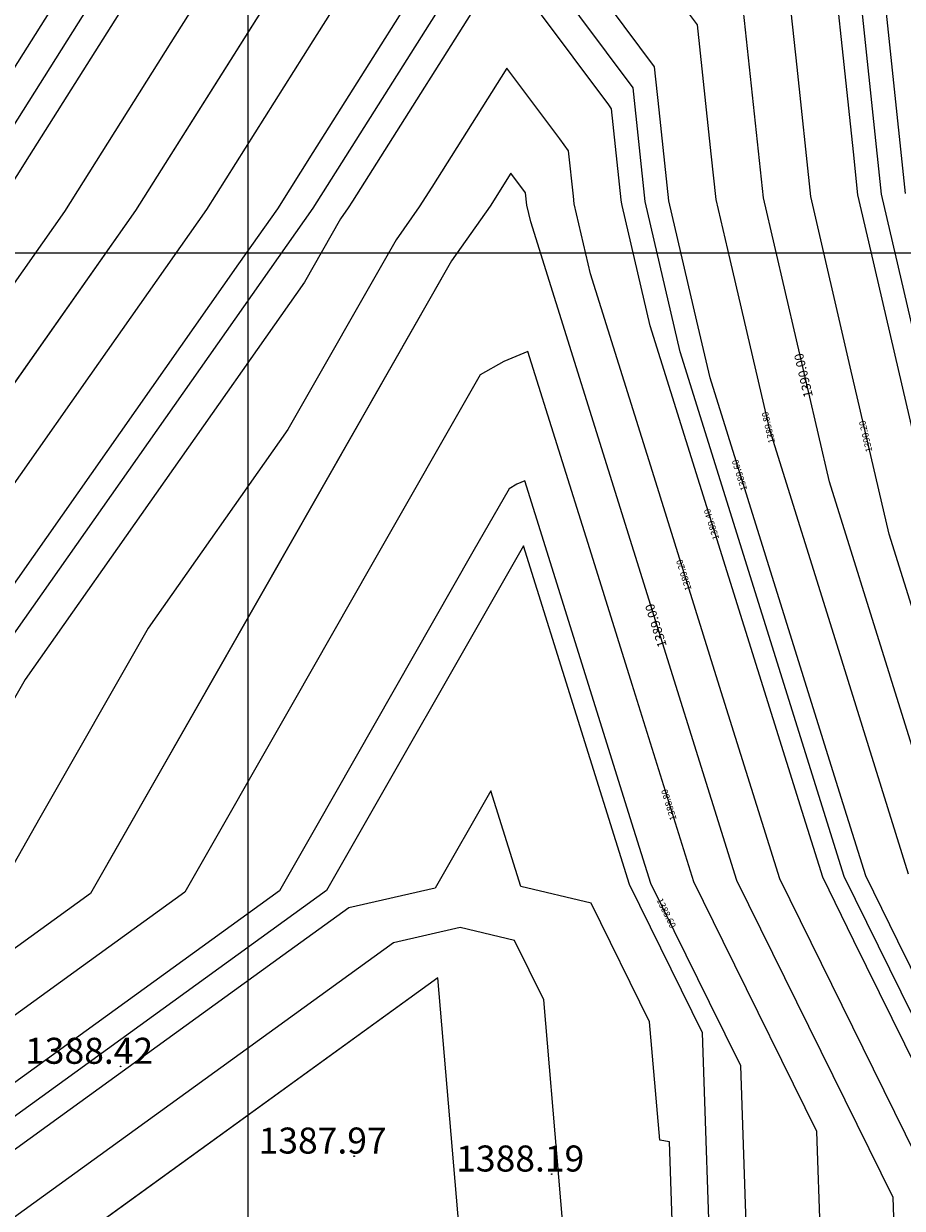
# Model space of a CAD drawing. Units: metres. Extents: x 692620 to 694818, y 3708606 to 3711515.
# Drawn here: x 693966 to 694101, y 3710853 to 3711035 of the extents above; entities that cross this region are included whole.
import ezdxf

# ---------------------------------------------------------------- set-up
doc = ezdxf.new("R2010")
doc.units = ezdxf.units.M
for name, color, linetype in [('C-TOPO', 7, 'Continuous'), ('C-TOPO-MAJR', 9, 'Continuous'), ('C-TOPO-MINR', 8, 'Continuous'), ('C-TOPO-TEXT', 7, 'Continuous')]:
    doc.layers.add(name, color=color, linetype=linetype)
doc.layers.add('Level 51', color=170, linetype='Continuous', lineweight=15)
doc.styles.get("Standard").update_dxf_attribs({"font": 'simplex.shx'})

msp = doc.modelspace()

# ---------------------------------------------------------------- linework, layer by layer
at = {"layer": 'C-TOPO', "color": 32, "linetype": 'Continuous', "lineweight": -3}
for points, elevation in [([(694101.19679, 3710799.51401), (694099.32318, 3710854.71184), (694075.28883, 3710903.48057), (694059.4524, 3710954.12039), (694043.61598, 3711004.7602), (694043.02133, 3711007.31879), (694042.81634, 3711009.2567), (694040.56341, 3711012.27299), (694037.36747, 3711007.20567), (694031.42696, 3710998.75405), (694003.66759, 3710950.12345), (693975.90823, 3710901.49286), (693925.55725, 3710865.03858), (693838.11315, 3710820.48904), (693808.67785, 3710811.37616), (693759.00028, 3710853.90527), (693731.04576, 3710896.5949), (693687.40952, 3710976.77751), (693676.01197, 3710990.11589), (693655.47493, 3710999.564), (693597.04026, 3711023.65883), (693608.7199, 3711103.10912)], 1389), ([(694068.83229, 3710711.90116), (694046.56, 3710790.09087), (694044.65441, 3710796.11986), (694037.03289, 3710797.54828), (694029.32003, 3710888.49211), (693978.63323, 3710851.7947), (693927.94643, 3710815.09729), (693887.63683, 3710794.56104), (693810.94622, 3710759.76452), (693774.13993, 3710759.6871), (693747.61984, 3710791.76091), (693719.51343, 3710815.82288), (693690.83699, 3710859.61497), (693672.9997, 3710879.4389), (693654.8148, 3710894.52334), (693619.13704, 3710936.27648), (693570.74888, 3710958.53753), (693547.50914, 3710976.73052), (693543.81057, 3710996.91951), (693547.64317, 3711016.43569), (693562.15222, 3711101.90378)], 1388), ([(694010.11167, 3711049.79458), (693982.82113, 3711006.52404), (693952.92963, 3710963.99711), (693923.03813, 3710921.47019), (693851.00928, 3710899.54099), (693805.95651, 3710885.5931), (693798.48712, 3710891.98767), (693794.28395, 3710898.40637), (693784.21601, 3710916.90645), (693760.68719, 3711002.07936), (693752.24025, 3711061.80207)], 1390), ([(694108.3212, 3710904.68744), (694089.53502, 3710964.75965), (694079.37928, 3711008.45589), (694075.87847, 3711041.55217)], 1390)]:
    msp.add_lwpolyline(points, dxfattribs=dict(at, elevation=elevation))
at = {"layer": 'C-TOPO', "color": 42, "linetype": 'Continuous', "lineweight": -3}
for points, elevation in [([(693805.31443, 3711090.36144), (693813.18634, 3711034.70435), (693815.29424, 3711023.57562), (693818.43315, 3711013.18753), (693825.87283, 3711003.62965), (693853.20272, 3710948.24541), (693854.83058, 3710944.94654), (693917.59098, 3710964.05395), (693921.3292, 3710965.19205), (693948.47635, 3711003.81457), (693950.09333, 3711006.11506), (693952.35399, 3711009.69946), (693990.30787, 3711069.87725)], 1390.6), ([(694004.41458, 3711075.08329), (693966.4607, 3711014.90549), (693961.00259, 3711006.25139), (693955.0243, 3710997.746), (693927.87714, 3710959.12348), (693921.89884, 3710950.6181), (693859.13845, 3710931.51068), (693844.73268, 3710927.12484), (693835.72213, 3710924.33527), (693834.22825, 3710925.61418), (693833.38762, 3710926.89792), (693831.37403, 3710930.59794), (693804.04413, 3710985.98218), (693799.33837, 3711003.01676), (693797.37058, 3711005.54482), (693794.09156, 3711024.53358), (693792.40217, 3711036.47813)], 1390.4), ([(694007.26313, 3711062.43893), (693988.28619, 3711032.35004), (693971.91186, 3711006.38771), (693953.97696, 3710980.87156), (693940.40339, 3710961.5603), (693922.46849, 3710936.04414), (693891.08829, 3710926.49044), (693847.87098, 3710913.33292), (693820.83932, 3710904.96418), (693816.35768, 3710908.80092), (693813.83578, 3710912.65214), (693807.79502, 3710923.75219), (693794.13007, 3710951.44431), (693780.01278, 3711002.54806), (693779.02888, 3711003.81209), (693777.38937, 3711013.30647), (693772.32121, 3711049.1401)], 1390.2), ([(694107.90264, 3710948.75943), (694095.95361, 3711000.17148), (694093.92246, 3711008.91072), (694093.2223, 3711015.52998), (694089.10332, 3711054.47035)], 1390.4), ([(694033.20858, 3711052.09416), (694010.09778, 3711015.4508), (694004.63967, 3711006.79669), (693998.66137, 3710998.29131), (693955.70365, 3710937.17495), (693949.72536, 3710928.66957), (693936.28608, 3710905.12581), (693924.09776, 3710896.30142), (693902.9304, 3710885.51743), (693888.52463, 3710881.13159), (693816.0556, 3710858.6959), (693807.04505, 3710855.90632), (693784.18626, 3710875.47579), (693782.69238, 3710876.75471), (693781.85175, 3710878.03845), (693768.98867, 3710897.68178), (693766.97508, 3710901.3818), (693736.16388, 3710957.9981)], 1389.6), ([(694021.66013, 3711050.94437), (694010.10472, 3711032.62269), (693993.7304, 3711006.66037), (693975.7955, 3710981.14421), (693954.31664, 3710950.58603), (693936.38174, 3710925.06988), (693929.66211, 3710913.298), (693923.56795, 3710908.88581), (693912.98427, 3710903.49381), (693869.76695, 3710890.33629), (693833.53244, 3710879.11844), (693806.50078, 3710870.74971), (693795.07139, 3710880.53445), (693790.58975, 3710884.37119), (693788.06785, 3710888.22241), (693781.63631, 3710898.04407), (693775.59555, 3710909.14412), (693760.18995, 3710937.45228), (693746.07266, 3710988.55602), (693742.46027, 3711001.63263), (693741.16341, 3711010.80187), (693736.09525, 3711046.6355)], 1389.8), ([(694129.51477, 3710834.38953), (694100.06681, 3710894.14316), (694095.10825, 3710904.20469), (694091.35102, 3710916.21913), (694071.16741, 3710980.75987), (694069.13626, 3710989.49912), (694064.8361, 3711008.00105), (694063.35378, 3711022.01472), (694062.65362, 3711028.63398), (694046.36194, 3711050.44567)], 1389.6), ([(694097.07508, 3711048.07851), (694101.19406, 3711009.13814)], 1390.6), ([(694109.99054, 3710920.71622), (694098.71883, 3710956.75954), (694092.74432, 3710982.46556), (694086.65087, 3711008.6833), (694084.55039, 3711028.54107), (694082.4909, 3711048.01126)], 1390.2), ([(694122.75661, 3710834.45595), (694093.30865, 3710894.20957), (694088.50178, 3710903.96332), (694085.33449, 3710914.09128), (694065.15088, 3710978.63202), (694061.9836, 3710988.75998), (694057.68344, 3711007.26191), (694057.56451, 3711007.77363), (694057.52351, 3711008.16121), (694056.04119, 3711022.17489), (694055.5906, 3711022.77815), (694039.29893, 3711044.58984), (694016.18812, 3711007.94648), (694015.54893, 3711006.93302), (694014.36083, 3711005.24269), (694008.80896, 3710995.51658), (693965.85125, 3710934.40022), (693960.29937, 3710924.6741)], 1389.4), ([(694101.71473, 3710904.44607), (694090.44302, 3710940.48939), (694080.35122, 3710972.75976), (694074.25777, 3710998.9775), (694072.10769, 3711008.22847), (694071.36653, 3711015.2353), (694069.26604, 3711035.09307), (694061.12021, 3711045.99892)], 1389.8), ([(694111.0399, 3710844.58389), (694096.31591, 3710874.46071), (694081.8953, 3710903.72194), (694072.39345, 3710934.10583), (694062.30164, 3710966.3762), (694052.79979, 3710996.76009), (694050.64971, 3711006.01106), (694050.29292, 3711007.54621), (694050.16993, 3711008.70896), (694049.42877, 3711015.7158), (694048.077, 3711017.52557), (694039.93117, 3711028.43141), (694028.37576, 3711010.10973), (694026.4582, 3711007.06935), (694022.8939, 3711001.99837), (694006.23828, 3710972.82001), (693984.75942, 3710942.26184), (693968.1038, 3710913.08348), (693961.38416, 3710901.3116)], 1389.2), ([(694104.74803, 3710746.80043), (694097.35431, 3710772.75704), (694089.8362, 3710799.1503), (694088.71203, 3710832.269), (694087.60646, 3710864.83979), (694073.18585, 3710894.10102), (694068.68235, 3710903.23919), (694059.1805, 3710933.62308), (694052.6647, 3710954.45852), (694043.16285, 3710984.84241), (694039.47816, 3710983.30442), (694035.84943, 3710981.23871), (694019.19381, 3710952.06036), (694007.08791, 3710930.85247), (693990.43229, 3710901.67411), (693973.33898, 3710889.2985), (693943.1284, 3710867.42594)], 1388.8), ([(694095.7691, 3710738.07561), (694080.98165, 3710789.98884), (694078.47561, 3710798.78659), (694078.10089, 3710809.82616), (694075.88975, 3710874.96773), (694071.08288, 3710884.72148), (694062.07587, 3710902.99782), (694058.90859, 3710913.12578), (694045.877, 3710954.79665), (694042.70972, 3710964.92461), (694041.48149, 3710964.41195), (694040.27191, 3710963.72338), (694034.72004, 3710953.99726), (694010.50822, 3710911.58149), (694004.95635, 3710901.85537), (693970.76973, 3710877.10415), (693960.69954, 3710869.81329)], 1388.6), ([(694082.3357, 3710744.98874), (694067.54825, 3710796.90196), (694067.16713, 3710798.10776), (694064.95599, 3710863.24934), (694063.43169, 3710863.53502), (694061.88912, 3710881.72379), (694052.88211, 3710900.00013), (694042.08127, 3710902.54329), (694037.47251, 3710917.28063), (694028.90975, 3710902.27984), (694015.63871, 3710899.25522), (694005.50135, 3710891.91574), (693971.31473, 3710867.16451), (693937.12812, 3710842.41329)], 1388.4), ([(694077.81123, 3710720.62598), (694064.44785, 3710767.5398), (694057.05413, 3710793.49642), (694055.91077, 3710797.11381), (694054.8052, 3710829.6846), (694050.23229, 3710830.54165), (694045.60457, 3710885.10795), (694041.10107, 3710894.24612), (694032.74567, 3710896.21348), (694022.47937, 3710893.87367), (693992.06729, 3710871.85522), (693974.97398, 3710859.47961), (693957.88067, 3710847.104), (693927.46859, 3710825.08555), (693909.33324, 3710815.84626), (693885.14749, 3710803.52451), (693867.01213, 3710794.28521), (693820.99777, 3710773.4073), (693810.52126, 3710768.65384), (693805.49325, 3710768.64326), (693783.40948, 3710768.59681), (693779.78663, 3710772.97833), (693763.87458, 3710792.22262), (693744.27464, 3710809.00217)], 1388.2)]:
    msp.add_lwpolyline(points, dxfattribs=dict(at, elevation=elevation))
at = {"layer": 'C-TOPO-MAJR', "color": 9, "linetype": 'Continuous', "lineweight": -3, "elevation": 1389}
msp.add_lwpolyline([(694101.19679, 3710799.51401), (694099.32318, 3710854.71184), (694075.28883, 3710903.48057), (694043.61598, 3711004.7602), (694043.02133, 3711007.31879), (694042.81634, 3711009.2567), (694040.56341, 3711012.27299), (694037.36747, 3711007.20567), (694031.42696, 3710998.75405), (693975.90823, 3710901.49286), (693925.55725, 3710865.03858), (693838.11315, 3710820.48904), (693808.67785, 3710811.37616), (693759.00028, 3710853.90527), (693731.04576, 3710896.5949), (693687.40952, 3710976.77751), (693676.01197, 3710990.11589), (693655.47493, 3710999.564), (693597.04026, 3711023.65883), (693608.7199, 3711103.10912)], dxfattribs=at)
at = {"layer": 'C-TOPO-MINR', "color": 8, "linetype": 'Continuous', "lineweight": -3}
for points, elevation in [([(694108.3212, 3710904.68744), (694089.53502, 3710964.75965), (694079.37928, 3711008.45589), (694075.87847, 3711041.55217), (694037.40222, 3711093.06511), (693982.82113, 3711006.52404), (693923.03813, 3710921.47019), (693851.00928, 3710899.54099), (693805.95651, 3710885.5931), (693798.48712, 3710891.98767), (693794.28395, 3710898.40637), (693784.21601, 3710916.90645), (693760.68719, 3711002.07936), (693752.24025, 3711061.80207), (693684.67018, 3711059.61954), (693650.12489, 3711073.86388), (693654.59927, 3711104.30068), (693651.71823, 3711132.14452), (693651.81328, 3711208.58878), (693641.90273, 3711278.73892), (693635.28129, 3711312.60138), (693636.16974, 3711350.42109), (693658.40487, 3711400)], 1390), ([(694068.83229, 3710711.90116), (694046.56, 3710790.09087), (694044.65441, 3710796.11986), (694037.03289, 3710797.54828), (694029.32003, 3710888.49211), (693927.94643, 3710815.09729), (693887.63683, 3710794.56104), (693810.94622, 3710759.76452), (693774.13993, 3710759.6871), (693747.61984, 3710791.76091), (693719.51343, 3710815.82288), (693690.83699, 3710859.61497), (693672.9997, 3710879.4389), (693654.8148, 3710894.52334), (693619.13704, 3710936.27648), (693570.74888, 3710958.53753), (693547.50914, 3710976.73052), (693543.81057, 3710996.91951), (693547.64317, 3711016.43569), (693562.15222, 3711101.90378)], 1388), ([(694091.27963, 3710733.7132), (694072.79531, 3710798.60474), (694070.03139, 3710880.03171), (694058.77264, 3710902.87713), (694042.48315, 3710954.96571), (694012.21838, 3710901.946), (693926.75184, 3710840.06794), (693836.07508, 3710793.87148), (693809.88382, 3710781.98782), (693797.31379, 3710781.96138), (693788.25669, 3710792.91518), (693739.25686, 3710834.86408), (693699.42666, 3710895.68917), (693689.1976, 3710914.4853), (693647.5745, 3710963.19619), (693572.57457, 3710997.70003), (693570.49795, 3710998.5563), (693585.78021, 3711102.51335)], 1388.5), ([(694002.99031, 3711081.40546), (693955.54796, 3711006.18322), (693921.61402, 3710957.90508), (693843.16353, 3710934.02081), (693809.00116, 3711003.25111), (693806.54142, 3711006.41118), (693802.44265, 3711030.14714), (693792.60276, 3711099.7185)], 1390.5), ([(694112.49454, 3710944.75937), (694097.55826, 3711009.02443), (694092.40954, 3711057.6999)], 1390.5), ([(694128.61497, 3710829.39197), (694091.80501, 3710904.08401), (694066.5755, 3710984.75993), (694061.2003, 3711007.88734), (694059.3474, 3711025.40443), (694038.98281, 3711052.66905), (694010.0943, 3711006.86486), (693956.39716, 3710930.46941), (693939.59807, 3710901.03972), (693924.36266, 3710890.00923), (693897.90346, 3710876.52924), (693807.31718, 3710848.48463), (693778.7437, 3710872.94647), (693762.66485, 3710897.50063), (693724.15085, 3710968.27102), (693715.1199, 3711000.96255), (693711.87775, 3711023.88564), (693685.94263, 3711023.04793), (693623.58258, 3711048.76135)], 1389.5)]:
    msp.add_lwpolyline(points, dxfattribs=dict(at, elevation=elevation))
at = {"layer": 'C-TOPO-TEXT', "color": 1, "linetype": 'Continuous', "lineweight": -3}
for centre in [(693980.53571, 3710874.87981, 1388.42011), (694016.44272, 3710861.07116, 1387.97082), (694046.82557, 3710858.30943, 1388.18685)]:
    msp.add_circle(centre, 0.05, dxfattribs=at)
at = {"layer": 'Level 51', "linetype": 'Continuous', "lineweight": 9}
for p, q in [((694000.14584, 3710200, 3376), (694000.14584, 3711400, 3376)), ((694000.14584, 3710200, 3376), (694000.14584, 3711400, 3376)), ((692800, 3711000, 3376), (694400, 3711000, 3376))]:
    msp.add_line(p, q, dxfattribs=at)

# ---------------------------------------------------------------- texts
at = {"layer": 'C-TOPO-TEXT', "color": 30, "linetype": 'Continuous', "lineweight": -3, "char_height": 4, "attachment_point": 4}
for s, insert in [('1388.42', (693965.85238, 3710876.75981)), ('1387.97', (694001.75938, 3710862.95116)), ('1388.19', (694032.14224, 3710860.18943))]:
    msp.add_mtext(s, dxfattribs=dict(at, insert=insert))

# ---------------------------------------------------------------- next in the draw order: texts
at = {"layer": 'C-TOPO-MAJR', "color": 9, "linetype": 'Continuous', "lineweight": -3, "char_height": 1.4, "width": 8.08, "attachment_point": 5, "bg_fill": 3, "box_fill_scale": 1.907143, "bg_fill_color": 256, "bg_fill_true_color": 13158600, "bg_fill_transparency": 0}
for s, insert, rotation in [('1390.00', (694085.71529, 3710981.19451), 103.0842136), ('1389.00', (694063.01806, 3710942.71854), 107.3658548)]:
    msp.add_mtext(s, dxfattribs=dict(at, insert=insert, rotation=rotation))
at = {"layer": 'C-TOPO-MINR', "color": 8, "linetype": 'Continuous', "lineweight": -3, "char_height": 1, "width": 5.7714286, "attachment_point": 5, "bg_fill": 3, "box_fill_scale": 2.27, "bg_fill_color": 256, "bg_fill_true_color": 13158600, "bg_fill_transparency": 0}
for s, insert, rotation in [('1389.80', (694080.25886, 3710973.15713), 103.0842136), ('1390.20', (694095.22323, 3710971.79975), 103.0842136), ('1389.60', (694075.83244, 3710965.84258), 107.3658548), ('1389.40', (694071.5156, 3710958.27969), 107.3658548), ('1389.20', (694067.27405, 3710950.47603), 107.3658548), ('1388.80', (694064.96029, 3710915.14115), 107.3658548), ('1388.60', (694064.34061, 3710898.40238), 296.2351421)]:
    msp.add_mtext(s, dxfattribs=dict(at, insert=insert, rotation=rotation))

doc.saveas('drawing.dxf')
